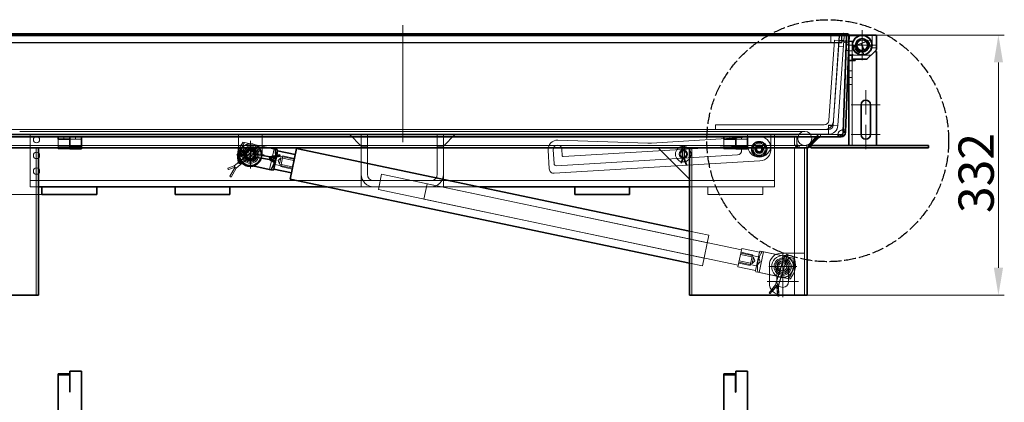
# Model space of a CAD drawing. Units: millimetres. Extents: x -3107 to 12290, y -4241 to 3291.
# Drawn here: x 1088 to 2345, y -2308 to -1820 of the extents above; entities that cross this region are included whole.
import ezdxf

# ---------------------------------------------------------------- set-up
doc = ezdxf.new("R2010")
doc.units = ezdxf.units.MM
doc.header["$LTSCALE"] = 5
doc.linetypes.add('AM_ISO02W050x2', pattern=[3.75, 3, -0.75])
for name, color, linetype, lineweight, true_color in [('Center Mark (ISO)', 1, 'Continuous', 9, 0xff0000), ('Centerline (ISO)', 1, 'Continuous', 9, 0xff0000), ('Dimension (ISO)', 5, 'Continuous', 9, 0x0000ff), ('Hidden (ISO)', 7, 'Continuous', 9, 0x0080c0)]:
    doc.layers.add(name, color=color, linetype=linetype, lineweight=lineweight, true_color=true_color)
doc.layers.add('Visible (ISO)', color=7, linetype='Continuous', lineweight=35)
doc.styles.add('Note Text (ISO)', font='tahoma.ttf')
doc.dimstyles.new('Default (ISO)', dxfattribs={"dimscale": 5, "dimtxt": 3.5, "dimasz": 3.5, "dimexe": 1.5, "dimexo": 0, "dimgap": 1, "dimtad": 1, "dimrnd": 1e-08, "dimtxsty": 'Note Text (ISO)', "dimcen": 0.09, "dimdle": 10, "dimclrd": 256, "dimclre": 256, "dimclrt": 256, "dimazin": 2, "dimtfac": 1.001486, "dimtmove": 0, "dimatfit": 3, "dimfxl": 1, "dimtolj": 1, "dimlwd": -1, "dimlwe": -1, "dimarcsym": 0})

# ---------------------------------------------------------------- blocks, each defined once
blk = doc.blocks.new('*D59')
at = {"layer": 'Defpoints', "color": 0, "transparency": 16777216}
for p in [(1010.6, -1839.1), (892.6, -2042.9), (1116.5, -2042.9)]:
    blk.add_point(p, dxfattribs=at)
at = {"layer": 'Dimension (ISO)', "transparency": 16777216}
for p, q in [((1010.6, -1839.1), (885.1, -1839.1)), ((892.6, -1874.1), (892.6, -2007.9)), ((1116.5, -2042.9), (885.1, -2042.9))]:
    blk.add_line(p, q, dxfattribs=at)
for points in [[(886.8, -1874.1), (898.4, -1874.1), (892.6, -1839.1)], [(886.8, -2007.9), (898.4, -2007.9), (892.6, -2042.9)]]:
    blk.add_solid(points, dxfattribs=at)
at = {"layer": 'Dimension (ISO)', "transparency": 16777216, "insert": (864.1, -1941.8), "char_height": 45, "attachment_point": 5, "rotation": 90, "style": 'Note Text (ISO)'}
blk.add_mtext('\\A1;204', dxfattribs=at)
blk = doc.blocks.new('*D60')
at = {"layer": 'Defpoints', "color": 0, "transparency": 16777216}
for p in [(2180.5, -1839.3), (2087, -2171.2), (2337.3, -2171.2)]:
    blk.add_point(p, dxfattribs=at)
at = {"layer": 'Dimension (ISO)', "transparency": 16777216}
for p, q in [((2180.5, -1839.3), (2344.8, -1839.3)), ((2337.3, -1874.3), (2337.3, -2136.2)), ((2087, -2171.2), (2344.8, -2171.2))]:
    blk.add_line(p, q, dxfattribs=at)
for points in [[(2331.5, -1874.3), (2343.2, -1874.3), (2337.3, -1839.3)], [(2331.5, -2136.2), (2343.2, -2136.2), (2337.3, -2171.2)]]:
    blk.add_solid(points, dxfattribs=at)
at = {"layer": 'Dimension (ISO)', "transparency": 16777216, "insert": (2308.9, -2015.3), "char_height": 45, "attachment_point": 5, "rotation": 90, "style": 'Note Text (ISO)'}
blk.add_mtext('\\A1;332', dxfattribs=at)

msp = doc.modelspace()

# ---------------------------------------------------------------- linework, layer by layer
at = {"linetype": 'AM_ISO02W050x2'}
msp.add_circle((2119.5, -1974.1), 154.3, dxfattribs=at)
at = {"layer": 'Center Mark (ISO)', "linetype": 'Continuous'}
for p, q in [((2163.5, -1833.3), (2163.5, -1871.3)), ((2182.5, -1852.3), (2144.5, -1852.3)), ((2168, -1909.8), (2168, -1940.8)), ((2186.5, -1928.3), (2149.5, -1928.3)), ((2168, -1953.8), (2168, -1984.8)), ((2186.5, -1966.3), (2149.5, -1966.3)), ((1382.5, -1974.1), (1382.5, -2009.7)), ((1400.3, -1991.9), (1364.8, -1991.9)), ((2062, -2117), (2062, -2152.5)), ((2079.8, -2134.7), (2044.3, -2134.7)), ((2062, -2141.2), (2062, -2173.7)), ((2082, -2153.7), (2042, -2153.7))]:
    msp.add_line(p, q, dxfattribs=at)
at = {"layer": 'Centerline (ISO)', "linetype": 'Continuous'}
msp.add_line((1577.1, -1975.9), (1577.1, -1826.7), dxfattribs=at)
at = {"layer": 'Hidden (ISO)'}
for p, q in [((2137.6, -1839), (1010.6, -1839)), ((1010.6, -1839.2), (2137.6, -1839.2)), ((1010.6, -1839.3), (2137.6, -1839.3)), ((2134.2, -1839.8), (1018.8, -1839.8)), ((2134.2, -1840.2), (1018.8, -1840.2)), ((2137.6, -1839.2), (1030.6, -1839.2)), ((1030.6, -1839.2), (2137.6, -1839.2)), ((1030.6, -1840.2), (2137.6, -1840.2)), ((2137.6, -1840.2), (1030.6, -1840.2)), ((2128.1, -1845.8), (2120.9, -1948.3)), ((2123.6, -1840.2), (2123.6, -1839.2)), ((2123.6, -1848.7), (2123.6, -1840.2)), ((2134.2, -1839.8), (2126.2, -1954.3)), ((2134.2, -1840.2), (2126.2, -1954.8)), ((2134.5, -1839.8), (2126.5, -1954.3)), ((2134.1, -1846.2), (2128.1, -1845.8)), ((2132.5, -1954.8), (2140.5, -1840.2)), ((2134, -1846.8), (2140, -1847.2)), ((2134.1, -1845.8), (2140.1, -1846.2)), ((2134.2, -1839.8), (2134.2, -1840.2)), ((2134.5, -1839.8), (2140.5, -1840.2)), ((2136.9, -1841.3), (2136.9, -1840.3)), ((2143.5, -1840.3), (2136.9, -1840.3)), ((2136.9, -1841.3), (2136.9, -1846.1)), ((2137.3, -1846.6), (2137.5, -1846.8)), ((2137.8, -1847.1), (2137.5, -1846.8)), ((2137.6, -1840.2), (2137.6, -1839.4)), ((2137.6, -1839.4), (2143.6, -1839.4)), ((2137.6, -1840.2), (2137.6, -1848.7)), ((2138.2, -1847.3), (2149.5, -1847.3)), ((2143, -1837.6), (2138.8, -1837.6)), ((2139.2, -1963.3), (2143.6, -1839.2)), ((2140.2, -1848.5), (2140.5, -1840)), ((2140.3, -1839), (2143.6, -1839)), ((2140.5, -1840), (2140.3, -1839.2)), ((2143.5, -1840.1), (2143.2, -1848.6)), ((2143.6, -1840.1), (2143.5, -1840.1)), ((2163.5, -1840.3), (2143.5, -1840.3)), ((2143.5, -1841.1), (2143.5, -1848.3)), ((2143.6, -1837.6), (2143.6, -1839)), ((2143.6, -1839), (2143.6, -1839.2)), ((2143.6, -1839.3), (2143.6, -1839.4)), ((2146.6, -1839.3), (2145.5, -1839.3)), ((2145.5, -1839.3), (2145.5, -1839.3)), ((2152.5, -1847.3), (2149.5, -1847.3)), ((2151.8, -1847), (2151.5, -1847.3)), ((2151.5, -1847.3), (2151.5, -1849.3)), ((2152.8, -1846.1), (2151.8, -1847)), ((2153.5, -1845.4), (2152.8, -1846.1)), ((2173.6, -1845.7), (2161.9, -1850)), ((2162.3, -1850.3), (2170.8, -1847.2)), ((2170.8, -1847.2), (2172.4, -1848.8)), ((2176, -1840.3), (2176, -1852.3)), ((2137.6, -1848.7), (1030.6, -1848.7)), ((1030.6, -1848.7), (2137.6, -1848.7)), ((1030.6, -1849.2), (2137.6, -1849.2)), ((2137.6, -1849.2), (1030.6, -1849.2)), ((2123.6, -1849.2), (2123.6, -1848.7)), ((2123.6, -1849.2), (2123.6, -1849.2)), ((2133.6, -1853.8), (2139.5, -1854.2)), ((2137.6, -1849.2), (2137.6, -1848.7)), ((2140.7, -1849), (2140.2, -1848.5)), ((2142.7, -1849.1), (2140.7, -1849)), ((2143.2, -1848.6), (2142.7, -1849.1)), ((2145.9, -1859.2), (2142.9, -1859.1)), ((2146.2, -1849.2), (2143.2, -1849.1)), ((2143.2, -1851.1), (2146.2, -1851.2)), ((2144.5, -1849.3), (2145.5, -1849.3)), ((2146.5, -1847.7), (2150.5, -1847.7)), ((2146.5, -1859.3), (2150.5, -1859.3)), ((2150.5, -1864.8), (2150.5, -1847.7)), ((2151.5, -1849.3), (2151.5, -1852.3)), ((2153.5, -1853), (2151.6, -1853.7)), ((2152.2, -1856.1), (2152.4, -1853.9)), ((2152.2, -1856.1), (2153.5, -1859.9)), ((2162.3, -1850.3), (2152.4, -1853.9)), ((2153.5, -1853), (2161.9, -1850)), ((2155.2, -1861.4), (2153.5, -1859.9)), ((2155.2, -1861.4), (2164.7, -1857.9)), ((2158, -1860.4), (2155.3, -1852.9)), ((2160.2, -1861.7), (2164.7, -1857.9)), ((2161.9, -1850), (2164.7, -1857.9)), ((2162.3, -1850.3), (2165, -1857.8)), ((2165.5, -1857.7), (2162.8, -1850.1)), ((2163.6, -1858.9), (2165.1, -1863.2)), ((2165.7, -1864.1), (2163.7, -1858.8)), ((2175.4, -1854), (2164.7, -1857.9)), ((2172.4, -1848.8), (2173.8, -1852.5)), ((2173.8, -1852.5), (2173.5, -1854.7)), ((2175.5, -1855.8), (2181.5, -1855.8)), ((2149.5, -1864.8), (2150.5, -1864.8)), ((2150.5, -1864.8), (2150.5, -1865.8)), ((2150.5, -1871.8), (2150.5, -1980.3)), ((2163.5, -1864.8), (2151.5, -1864.8)), ((2158.5, -1863.2), (2160.2, -1861.7)), ((2175, -1864.8), (2163.5, -1864.8)), ((2165.5, -1864.1), (2165.1, -1863.2)), ((2146.5, -1885), (2150.5, -1885)), ((2146.5, -1893.6), (2150.5, -1893.6)), ((2146.5, -1902.3), (2150.5, -1902.3)), ((1040.8, -1959.9), (2120.5, -1959.9)), ((1976.1, -1953.9), (2114.9, -1953.9)), ((1976.1, -1953.9), (1976.1, -1959.9)), ((2120.5, -1954.3), (2126.2, -1954.3)), ((2120.5, -1954.8), (2120.5, -1954.3)), ((2126.2, -1954.8), (2120.5, -1954.8)), ((2120.5, -1954.8), (2120.5, -1965.9)), ((2126.2, -1954.3), (2126.2, -1954.8)), ((2126.5, -1954.3), (2132.5, -1954.8)), ((2139.3, -1960.4), (2139.3, -1960.5)), ((2139.4, -1960.3), (2142.4, -1960.4)), ((1017.9, -1966.2), (2136.2, -1966.2)), ((2120.5, -1965.9), (1040.8, -1965.9)), ((1074.1, -1968.2), (2080, -1968.2)), ((1088.1, -1962.2), (2066.1, -1962.2)), ((1101.5, -1965.9), (1101.5, -2016.9)), ((1167, -1969.5), (1137, -1969.5)), ((1137, -1972), (1167, -1972)), ((1137, -1972.2), (1137, -1972.6)), ((1137, -1972.6), (1137, -1984.3)), ((1144.5, -1969.2), (1144.5, -1972.2)), ((1151.9, -1972.2), (1151.9, -1969.2)), ((1151.9, -1972.2), (1151.9, -1972.6)), ((1151.9, -1972.6), (1151.9, -1984.3)), ((1152, -1972.2), (1152, -1969.2)), ((1167, -1972.2), (1152.1, -1972.2)), ((1159.5, -1969.2), (1159.5, -1972.2)), ((1367.5, -1983.2), (1367.5, -1965.9)), ((1397.5, -1965.9), (1397.5, -1991.9)), ((1509, -1965.9), (1524, -1980.9)), ((1524, -1965.9), (1524, -1980.9)), ((1532, -1980.9), (1532, -1965.9)), ((1621, -1965.9), (1621, -1980.9)), ((1629, -1980.9), (1629, -1965.9)), ((1629, -1980.9), (1644, -1965.9)), ((1894.6, -1977.1), (2031.1, -1968.9)), ((2017, -1969.5), (1987, -1969.5)), ((1987, -1972), (2017, -1972)), ((1987, -1972.2), (1987, -1972.6)), ((1987, -1972.6), (1987, -1984.3)), ((1994.5, -1969.2), (1994.5, -1972.2)), ((2001.9, -1972.2), (2001.9, -1969.2)), ((2001.9, -1972.2), (2001.9, -1972.6)), ((2001.9, -1972.6), (2001.9, -1984.3)), ((2002, -1972.2), (2002, -1969.2)), ((2017, -1972.2), (2002.1, -1972.2)), ((2009.5, -1969.2), (2009.5, -1972.2)), ((2017, -1979.9), (2017, -1965.9)), ((2047, -1965.9), (2047, -1979.9)), ((2051.5, -2016.9), (2051.5, -1965.9)), ((2090.1, -1962.2), (2066.1, -1962.2)), ((2077, -1968.2), (2077, -1977.2)), ((2080, -1968.2), (2080, -1977.2)), ((2080, -1968.2), (2080, -1977.2)), ((2080, -1968.2), (2080, -1968.2)), ((2094.7, -1979.4), (2106, -1968)), ((2094.7, -1979.4), (2106, -1968)), ((2106, -1970.1), (2106, -1968)), ((2110.3, -1969.2), (2110.3, -1966.2)), ((2132.4, -1967.5), (2132.4, -1965.3)), ((2133.2, -1963.3), (2133.2, -1963.4)), ((2133.2, -1963.4), (2133.2, -1963.4)), ((2133.3, -1966.2), (2133.3, -1967.3)), ((2133.3, -1967.3), (2133.3, -1969.2)), ((2134.7, -1969.2), (2134.7, -1966.2)), ((2134.7, -1966.2), (2134.7, -1969.2)), ((2136.2, -1969.2), (2136.2, -1966.2)), ((2136.2, -1966.2), (2136.3, -1966.2)), ((2136.3, -1969.2), (2136.3, -1966.2)), ((2139.2, -1963.4), (2139.2, -1963.3)), ((2142.3, -1961.9), (2139.3, -1961.8)), ((1061.6, -1980.2), (2092.6, -1980.2)), ((1088.1, -1980.2), (2066.1, -1980.2)), ((1109.1, -2171.2), (1109.1, -1983.2)), ((1151.9, -1981.7), (1137, -1981.7)), ((1151.9, -1984.3), (1137, -1984.3)), ((1152.1, -1983.2), (1167, -1983.2)), ((1367.5, -1991.9), (1367.5, -1985.6)), ((1373.1, -1976.1), (1374.9, -1976.5)), ((1406.9, -1983.2), (1374.9, -1976.5)), ((1385.3, -1978.7), (1406.9, -1983.2)), ((1387.8, -1983.4), (1386.8, -1986)), ((1387.9, -1987.5), (1389.6, -1984)), ((1407.1, -2010.9), (1412.7, -1984.5)), ((1407.1, -2010.9), (1412.7, -1984.5)), ((1524, -1980.9), (1532, -1980.9)), ((1524, -2016.9), (1524, -1980.9)), ((1532, -1980.9), (1532, -2016.9)), ((1621, -2016.9), (1621, -1980.9)), ((1621, -1980.9), (1629, -1980.9)), ((1629, -1980.9), (1629, -2016.9)), ((1775, -1973.4), (1890, -1977.2)), ((1780.1, -1985), (1780.6, -1993.5)), ((1781.6, -1994.4), (2003.7, -1981.1)), ((1943, -2023.2), (1903, -1983.2)), ((1933.4, -1984.6), (1934.2, -1986.2)), ((1935.4, -1986.2), (1934.4, -1984)), ((1936.4, -1984), (1935.4, -1986.2)), ((1936.5, -1986.2), (1937.4, -1984.6)), ((1946, -1983.2), (1946, -2171.2)), ((2001.9, -1981.7), (1987, -1981.7)), ((2001.9, -1984.3), (1987, -1984.3)), ((2002.1, -1983.2), (2017, -1983.2)), ((2046.9, -1983), (2047, -1984)), ((2066.1, -1980.2), (2090.1, -1980.2)), ((2077, -1983.2), (2077, -2171.2)), ((2080, -1977.2), (2080, -1982.4)), ((2083, -1983.2), (2083, -1980.2)), ((2083, -1983.2), (2083, -1980.2)), ((2090, -2171.2), (2090, -1983.2)), ((2092.6, -1983.2), (2092.6, -1980.2)), ((2092.6, -1980.2), (2092.6, -1980.2)), ((2094.7, -1981.5), (2094.7, -1979.4)), ((1386.8, -1986), (1362, -2006.3)), ((1364.4, -2009.2), (1389.1, -1988.9)), ((1375.6, -1992.6), (1388.8, -1994.9)), ((1388.8, -1995.1), (1375.6, -1992.7)), ((1386.4, -1986.1), (1376.1, -1994.6)), ((1389.5, -1991.3), (1376.2, -1988.9)), ((1389.5, -1991.1), (1376.3, -1988.8)), ((1389, -1989.2), (1378.6, -1997.7)), ((1386.8, -1986), (1387.8, -1986.8)), ((1391.7, -1986.5), (1387.9, -1987.5)), ((1389.1, -1988.9), (1388.5, -1987.7)), ((1389.1, -1988.9), (1391.9, -1988.4)), ((1411.3, -1998), (1416, -1992.9)), ((1411.3, -1998), (1413.6, -2004.5)), ((1415.7, -1994.7), (1416.1, -1992.8)), ((1416.1, -1992.8), (1415.7, -1994.7)), ((1416, -1992.9), (1438.5, -1997.6)), ((1418.2, -1999.4), (1421.5, -1995.8)), ((1419.8, -2004), (1421.5, -1995.8)), ((1421.2, -2007.2), (1424.1, -1993.5)), ((1421.5, -1995.8), (1438.2, -1999.3)), ((1438.8, -1996.6), (1424.1, -1993.5)), ((1764, -2010), (1762.6, -1986.1)), ((1770.1, -2003.1), (1769.1, -1985.7)), ((2004.4, -1992.1), (1773.3, -2006)), ((1934.2, -1996.2), (1931.9, -2002.2)), ((1935.4, -1996.2), (1932.9, -2002.6)), ((1933.8, -1996.1), (1933.8, -1986.4)), ((1934.2, -1986.2), (1935, -1986)), ((1934.2, -1986.2), (1934.2, -1996.2)), ((1934.2, -1996.2), (1935, -1996.4)), ((1938.8, -2005.1), (1935.4, -1996.2)), ((1936.5, -1986.2), (1935.7, -1986)), ((1936.5, -1996.2), (1935.7, -1996.4)), ((1936.3, -1996.1), (1936.3, -1986.4)), ((1936.5, -1996.2), (1936.5, -1986.2)), ((1939.8, -2004.7), (1936.5, -1996.2)), ((1362, -2006.3), (1353.9, -2009)), ((1354.3, -2010.3), (1353.9, -2009)), ((1354.4, -2010.7), (1354.3, -2010.3)), ((1363.2, -2007.8), (1354.4, -2010.7)), ((1356.5, -2019.5), (1363.2, -2007.8)), ((1358, -2020.4), (1364.4, -2009.2)), ((1362, -2006.3), (1362.7, -2007.5)), ((1364.4, -2009.2), (1363.4, -2008.3)), ((1376.1, -2004.4), (1383.4, -2005.9)), ((1383.4, -2005.9), (1379.7, -2005.1)), ((1413.6, -2004.5), (1436.1, -2009.2)), ((1414, -2002.5), (1414.4, -2000.7)), ((1414.4, -2000.7), (1414, -2002.5)), ((1418.2, -1999.4), (1419.8, -2004)), ((1419.8, -2004), (1436.5, -2007.5)), ((1435.9, -2010.3), (1421.2, -2007.2)), ((2032.9, -1999.9), (1770.4, -2015.7)), ((1932.7, -2002.5), (1931.9, -2002.2)), ((1932.9, -2002.6), (1932.7, -2002.5)), ((1939, -2005), (1938.8, -2005.1)), ((1939.8, -2004.7), (1939, -2005)), ((1101.5, -2016.9), (1101.5, -2032.9)), ((1356.9, -2019.7), (1356.5, -2019.5)), ((1358, -2020.4), (1356.9, -2019.7)), ((1524, -2016.9), (1524, -2032.9)), ((1545.9, -2036.5), (1550, -2016.9)), ((1550, -2016.9), (1965.9, -2104.3)), ((1629, -2016.9), (1629, -2032.9)), ((2051.5, -2016.9), (2051.5, -2032.9)), ((1101.5, -2024.9), (2051.5, -2024.9)), ((1112.1, -2032.9), (1101.5, -2032.9)), ((1674.8, -2032.9), (1480.4, -2032.9)), ((1608.1, -2029.1), (1604, -2048.7)), ((1608.1, -2029.1), (2009.3, -2113.4)), ((2051.5, -2032.9), (1943, -2032.9)), ((1966.5, -2042.9), (1966.5, -2032.9)), ((2036.5, -2042.9), (2036.5, -2032.9)), ((1545.9, -2036.5), (1961.8, -2123.9)), ((1966.5, -2042.9), (2036.5, -2042.9)), ((1604, -2048.7), (2005.2, -2133)), ((1943, -2089.3), (1967.9, -2094.5)), ((1967.9, -2094.5), (1959.7, -2133.7)), ((2009.7, -2111.5), (2004.8, -2135)), ((2009.7, -2111.5), (2004.8, -2135)), ((2024.7, -2122.6), (2008.1, -2119.1)), ((2031, -2122.2), (2008.5, -2117.4)), ((2008.7, -2116.4), (2023.4, -2119.5)), ((2009.7, -2111.5), (2032.2, -2116.2)), ((2009.7, -2111.5), (2032.2, -2116.2)), ((2023.4, -2119.5), (2020.5, -2133.2)), ((2024.7, -2122.6), (2023, -2130.8)), ((2026.3, -2127.2), (2024.7, -2122.6)), ((2032.2, -2116.2), (2027.3, -2139.7)), ((2027.3, -2139.7), (2032.2, -2116.2)), ((2033.2, -2128.7), (2031, -2122.2)), ((2031.9, -2142.2), (2037.4, -2115.8)), ((2037.4, -2115.8), (2031.9, -2142.2)), ((2032.2, -2116.2), (2033.2, -2114.9)), ((2032.2, -2116.2), (2033.2, -2114.9)), ((2033.2, -2114.9), (2035.8, -2115.4)), ((2033.2, -2114.9), (2035.8, -2115.4)), ((2035.8, -2115.4), (2064.8, -2121.5)), ((2075.2, -2123.7), (2035.8, -2115.4)), ((2060, -2117.7), (2090, -2117.7)), ((2075.2, -2123.7), (2077, -2124.1)), ((1943, -2130.2), (1959.7, -2133.7)), ((2004.8, -2135), (2027.3, -2139.7)), ((2004.8, -2135), (2027.3, -2139.7)), ((2005.8, -2130.1), (2020.5, -2133.2)), ((2028.5, -2133.7), (2006, -2129)), ((2023, -2130.8), (2006.4, -2127.3)), ((2026.3, -2127.2), (2023, -2130.8)), ((2033.2, -2128.7), (2028.5, -2133.7)), ((2045, -2155.7), (2045, -2132.7)), ((2062.4, -2127.5), (2052.7, -2158)), ((2062.3, -2127.5), (2052.9, -2158.1)), ((2054.5, -2153.7), (2054.5, -2134.7)), ((2056.2, -2159.1), (2065.9, -2128.6)), ((2056.4, -2159.2), (2065.9, -2128.6)), ((2062.2, -2127.7), (2058.1, -2140.5)), ((2062.1, -2127.7), (2058.2, -2140.6)), ((2061.8, -2124.7), (2062.3, -2127.5)), ((2061.8, -2124.7), (2062.4, -2127.5)), ((2066, -2129), (2061.9, -2141.7)), ((2065.9, -2128.9), (2062, -2141.7)), ((2062.3, -2127.5), (2063.7, -2127.6)), ((2062.4, -2127.5), (2063.7, -2127.6)), ((2064.1, -2128.1), (2063.6, -2124.2)), ((2064.2, -2128.1), (2063.6, -2124.2)), ((2066.7, -2125.2), (2064.1, -2128.1)), ((2066.8, -2125.2), (2064.2, -2128.1)), ((2065.9, -2128.6), (2064.7, -2127.9)), ((2065.9, -2128.6), (2064.8, -2127.9)), ((2065.9, -2128.6), (2067.9, -2126.6)), ((2065.9, -2128.6), (2068, -2126.7)), ((2069.5, -2134.7), (2069.5, -2153.7)), ((2077.1, -2140.9), (2078.3, -2135.2)), ((2027.3, -2139.7), (2027.7, -2141.3)), ((2027.3, -2139.7), (2027.7, -2141.3)), ((2030.2, -2141.8), (2027.7, -2141.3)), ((2030.2, -2141.8), (2027.7, -2141.3)), ((2059.3, -2147.9), (2030.2, -2141.8)), ((2030.2, -2141.8), (2069.7, -2150.1)), ((2052.7, -2158), (2044.7, -2168)), ((2054.5, -2158.6), (2046, -2169.1)), ((2052.9, -2158.1), (2047.6, -2164.8)), ((2054.7, -2158.6), (2049, -2165.9)), ((2052.7, -2158), (2053.9, -2158.6)), ((2052.9, -2158.1), (2054.1, -2158.7)), ((2055, -2167.8), (2054.5, -2158.6)), ((2055.5, -2171.2), (2054.7, -2158.6)), ((2056.2, -2159.1), (2054.9, -2159)), ((2056.4, -2159.2), (2055.1, -2159)), ((2056.7, -2167.7), (2056.2, -2159.1)), ((2057.2, -2171.2), (2056.4, -2159.2)), ((2071.5, -2150.5), (2069.7, -2150.1)), ((2045.7, -2168.9), (2044.7, -2168)), ((2046, -2169.1), (2045.7, -2168.9)), ((2048.6, -2165.6), (2047.6, -2164.8)), ((2049, -2165.9), (2048.6, -2165.6)), ((2055.4, -2167.8), (2055, -2167.8)), ((2056.7, -2167.7), (2055.4, -2167.8)), ((2090, -2170.7), (2060, -2170.7)), ((1151.9, -2273), (1137, -2273)), ((2001.9, -2273), (1987, -2273))]:
    msp.add_line(p, q, dxfattribs=at)
for centre, radius in [((2163.5, -1852.3), 9), ((2163.5, -1852.3), 8.5), ((2163.5, -1852.3), 8.12), ((2163.5, -1852.3), 7.5), ((2163.5, -1852.3), 6.5), ((1109.5, -1972.9), 4), ((2090.1, -1971.2), 9), ((1382.5, -1991.9), 11), ((1382.5, -1991.9), 9.4), ((1935, -1991.2), 10), ((2032, -1984.9), 10), ((2032, -1984.9), 9.61), ((2032, -1984.9), 7.8), ((2032, -1984.9), 5.5), ((2032, -1984.9), 5), ((2032, -1984.9), 5), ((2032, -1984.9), 4.19), ((2032, -1984.9), 4.08), ((1109.5, -1992.9), 4), ((1935, -1991.2), 5.25), ((1935, -1991.2), 5.1), ((1935, -1991.2), 5), ((1935, -1991.2), 4), ((1109.5, -2012.9), 4), ((2062, -2134.7), 14), ((2062, -2134.7), 11), ((2062, -2134.7), 9.4), ((2062, -2134.7), 7.5), ((2062, -2134.7), 7.05), ((2062, -2134.7), 7), ((2062, -2134.7), 5.27)]:
    msp.add_circle(centre, radius, dxfattribs=at)
for centre, radius, start, end in [((2136.9, -1847), 0.5, 45, 90), ((2138.2, -1846.8), 0.5, 225, 270), ((2144.5, -1841.3), 1, 90, 180), ((2144.5, -1846.3), 1, 180, 270), ((2144.5, -1840.3), 1, 158.8227, 163.7788), ((2149.5, -1849.3), 2, 0, 90), ((2163.5, -1852.3), 12, 180, 90), ((2177, -1840.3), 1, 90, 180), ((2144.5, -1848.3), 1, 180, 270), ((2145.5, -1850.3), 1, 47.4745, 90), ((2151.5, -1865.8), 1, 90, 180), ((2114.9, -1947.9), 6, 270, 356), ((2114.9, -1947.9), 12, 270, 356), ((2120.5, -1953.9), 6, 270, 356), ((2120.5, -1953.9), 12, 270, 356), ((2032, -1983.9), 15, 3.4372, 93.4372), ((2110.3, -1972.2), 6, 90, 135), ((2110.3, -1972.2), 6, 90, 135), ((2136.2, -1963.2), 3, 270, 358), ((2136.3, -1963.2), 3, 270, 358), ((1382.5, -1991.9), 13.5, 78.1301, 153.0551), ((1382.5, -1991.9), 14, 38.2876, 141.7124), ((1391.3, -1984.7), 3.7, 280.4149, 158.3058), ((1391.3, -1984.7), 1.85, 283.878, 154.8426), ((1774.6, -1985.3), 12, 88.0861, 183.4372), ((1774.6, -1985.3), 5.5, 3.4372, 183.4372), ((1891.6, -1927.2), 50, 268.0861, 273.4372), ((1935.4, -1983.5), 2.3, 331.4676, 208.5324), ((1935.4, -1983.5), 1.15, 334.7907, 205.2093), ((2004.1, -1986.6), 5.5, 273.4372, 93.4372), ((2032, -1979.9), 15, 180, 0), ((2032, -1984.9), 15, 273.4372, 3.4372), ((2083, -1977.2), 6, 180, 240), ((2083, -1977.2), 3, 180, 270), ((2083, -1977.2), 3, 180, 270), ((2083, -1977.2), 6, 240, 270), ((2092.6, -1977.2), 3, 270, 315), ((2092.6, -1977.2), 3, 270, 315), ((1382.5, -1991.9), 15, 180, 232.2882), ((1382.5, -1991.9), 14, 158.3611, 181.4485), ((1382.5, -1991.9), 13.5, 183.205, 258.1301), ((1382.5, -1991.9), 7.5, 171.712, 185.2081), ((1382.5, -1991.9), 7.5, 154.6016, 168.0976), ((1382.5, -1991.9), 7.05, 170.0983, 185.118), ((1382.5, -1991.9), 7.05, 154.6916, 169.7113), ((1382.5, -1991.9), 15, 283.972, 0), ((1382.5, -1991.9), 7.05, 334.6916, 5.118), ((1382.5, -1991.9), 7.5, 335.6245, 4.1852), ((1382.5, -1991.9), 14, 342.3114, 357.4983), ((1781.6, -1993.4), 1, 183.4372, 273.4372), ((1770, -2009.7), 6, 183.4372, 273.4372), ((1773.1, -2003), 3, 183.4372, 273.4372), ((1540, -2016.9), 16, 180, 270), ((1540, -2016.9), 8, 180, 270), ((1613, -2016.9), 8, 270, 0), ((1613, -2016.9), 16, 270, 0), ((2060, -2132.7), 15, 90, 180), ((2065.4, -2123.9), 3.7, 313.8739, 191.7648), ((2065.5, -2124), 3.7, 313.4294, 191.3204), ((2065.4, -2123.9), 1.85, 317.337, 188.3016), ((2065.5, -2124), 1.85, 316.8926, 187.8572), ((2062, -2134.7), 13.5, 3.205, 78.1301), ((2062, -2134.7), 13.5, 258.1301, 333.0551), ((2060, -2155.7), 15, 180, 270), ((2062, -2153.7), 7.5, 180, 0)]:
    msp.add_arc(centre, radius, start, end, dxfattribs=at)
for centre, major_axis, ratio, start_param, end_param in [((2138.4, -1966.3), (6, 0), 0.999391, 1.407251, 2.617994), ((2138.4, -1966.4), (-6, 0), 0.999391, 4.548844, 5.759587), ((2083, -1977.2), (0, 6), 0.5, 1.570796, 3.141593)]:
    msp.add_ellipse(centre, major_axis=major_axis, ratio=ratio, start_param=start_param, end_param=end_param, dxfattribs=at)
for points, knots in [([(2136.9, -1846.1), (2136.9, -1846.1), (2136.9, -1846.1), (2136.9, -1846.2), (2136.9, -1846.2), (2136.9, -1846.3), (2136.9, -1846.3), (2136.9, -1846.4), (2136.9, -1846.4), (2136.9, -1846.4), (2136.9, -1846.4), (2136.9, -1846.5), (2136.9, -1846.5), (2136.9, -1846.5), (2136.9, -1846.5), (2136.9, -1846.5)], [-0.4361091, -0.4361091, -0.4361091, -0.4361091, -0.3657465, -0.3657465, -0.3132127, -0.3132127, -0.2543785, -0.2543785, -0.1934237, -0.1934237, -0.0729323, -0.0729323, -0.0071032, -0.0071032, 0, 0, 0, 0]), ([(2137.4, -1846.8), (2137.4, -1846.8), (2137.4, -1846.7), (2137.4, -1846.7), (2137.4, -1846.7), (2137.4, -1846.7), (2137.4, -1846.7), (2137.4, -1846.7), (2137.4, -1846.7), (2137.4, -1846.7), (2137.3, -1846.7), (2137.3, -1846.6), (2137.3, -1846.6), (2137.3, -1846.6), (2137.2, -1846.6), (2137.2, -1846.6), (2137.2, -1846.5), (2137.2, -1846.5), (2137.2, -1846.5), (2137.1, -1846.5), (2137.1, -1846.5), (2137.1, -1846.5), (2137.1, -1846.5), (2137.1, -1846.5), (2137.1, -1846.5), (2137.1, -1846.5), (2137.1, -1846.5), (2137.1, -1846.5), (2137.1, -1846.5), (2137.1, -1846.5), (2137.1, -1846.5), (2137.1, -1846.5), (2137.2, -1846.5), (2137.2, -1846.5), (2137.2, -1846.5), (2137.2, -1846.5), (2137.2, -1846.5), (2137.2, -1846.6), (2137.2, -1846.6), (2137.3, -1846.6), (2137.3, -1846.6), (2137.3, -1846.6)], [0, 0, 0, 0, 0.00115769, 0.00115769, 0.00230307, 0.00230307, 0.00452634, 0.00452634, 0.00820717, 0.00820717, 0.01499577, 0.01499577, 0.0232602, 0.0232602, 0.0308989, 0.0308989, 0.03929383, 0.03929383, 0.05057417, 0.05057417, 0.05771775, 0.05771775, 0.05893315, 0.05893315, 0.060415, 0.060415, 0.06245809, 0.06245809, 0.06338539, 0.06338539, 0.06445747, 0.06445747, 0.06542052, 0.06542052, 0.06706557, 0.06706557, 0.07200575, 0.07200575, 0.07795939, 0.07795939, 0.08401065, 0.08401065, 0.08401065, 0.08401065]), ([(2137.4, -1846.7), (2137.4, -1846.7), (2137.4, -1846.7), (2137.3, -1846.7), (2137.3, -1846.7), (2137.3, -1846.7), (2137.3, -1846.6), (2137.3, -1846.6), (2137.3, -1846.6), (2137.3, -1846.6), (2137.3, -1846.6), (2137.3, -1846.6), (2137.3, -1846.6), (2137.2, -1846.6), (2137.2, -1846.6), (2137.2, -1846.6), (2137.2, -1846.6), (2137.2, -1846.6), (2137.2, -1846.6), (2137.2, -1846.6), (2137.2, -1846.6), (2137.2, -1846.6), (2137.2, -1846.6), (2137.2, -1846.6), (2137.2, -1846.6), (2137.2, -1846.6), (2137.2, -1846.6), (2137.2, -1846.6), (2137.2, -1846.6), (2137.2, -1846.6), (2137.2, -1846.6), (2137.2, -1846.6), (2137.2, -1846.6), (2137.2, -1846.6), (2137.2, -1846.6), (2137.2, -1846.6), (2137.2, -1846.6), (2137.2, -1846.6), (2137.2, -1846.6), (2137.2, -1846.6), (2137.2, -1846.6), (2137.2, -1846.6), (2137.2, -1846.6), (2137.2, -1846.6), (2137.2, -1846.6), (2137.2, -1846.6), (2137.3, -1846.6), (2137.3, -1846.6), (2137.3, -1846.6), (2137.3, -1846.6), (2137.3, -1846.6), (2137.3, -1846.6)], [0, 0, 0, 0, 0.00227126, 0.00227126, 0.0056951, 0.0056951, 0.00957735, 0.00957735, 0.01337206, 0.01337206, 0.01609841, 0.01609841, 0.01826334, 0.01826334, 0.0204803, 0.0204803, 0.02191725, 0.02191725, 0.02458964, 0.02458964, 0.02815875, 0.02815875, 0.03081509, 0.03081509, 0.03399994, 0.03399994, 0.04177941, 0.04177941, 0.04451294, 0.04451294, 0.05163845, 0.05163845, 0.05490391, 0.05490391, 0.05599338, 0.05599338, 0.05664701, 0.05664701, 0.05737348, 0.05737348, 0.05927963, 0.05927963, 0.06127415, 0.06127415, 0.06397173, 0.06397173, 0.06752415, 0.06752415, 0.07003886, 0.07003886, 0.07257639, 0.07257639, 0.07257639, 0.07257639]), ([(2153.5, -1853), (2153.6, -1853.9), (2153.8, -1854.8), (2154.4, -1856.5), (2154.9, -1857.4), (2155.4, -1858.2), (2156, -1858.9), (2156.7, -1859.6), (2158.3, -1860.9), (2159.2, -1861.4), (2160.2, -1861.7)], [-0.277603, -0.277603, -0.277603, -0.277603, -0.009046, -0.009046, 0.279202, 0.279202, 0.279202, 0.567451, 0.567451, 0.88665, 0.88665, 0.88665, 0.88665]), ([(2175.5, -1855.8), (2175.5, -1855.8), (2175.5, -1855.8), (2175.5, -1855.9), (2175.4, -1855.9), (2175.3, -1856), (2175.3, -1856), (2175, -1856.2), (2174.9, -1856.3), (2174.5, -1856.5), (2174.3, -1856.7), (2174.1, -1856.8), (2174.1, -1856.8), (2174.1, -1856.8)], [-0.2200696, -0.2200696, -0.2200696, -0.2200696, -0.1962603, -0.1962603, -0.1697015, -0.1697015, -0.1334653, -0.1334653, -0.0771541, -0.0771541, 0, 0, 0.0004924, 0.0004924, 0.0004924, 0.0004924]), ([(2151, -1864.4), (2150.9, -1864.4), (2150.9, -1864.5), (2150.8, -1864.6), (2150.7, -1864.7), (2150.6, -1864.9), (2150.6, -1865), (2150.5, -1865.1), (2150.5, -1865.1), (2150.5, -1865.2)], [0.41068325, 0.41068325, 0.41068325, 0.41068325, 0.42936073, 0.42936073, 0.45962494, 0.45962494, 0.48860826, 0.48860826, 0.4945533, 0.4945533, 0.4945533, 0.4945533]), ([(2133.2, -1963.4), (2132.7, -1964.6), (2132.4, -1965.9), (2132.4, -1967), (2132.3, -1968), (2132.5, -1968.8), (2132.8, -1969.1), (2132.9, -1969.2), (2133.1, -1969.2), (2133.3, -1969.2)], [1.047198, 1.047198, 1.047198, 1.047198, 1.501452, 1.501452, 1.501452, 1.95848, 1.95848, 1.95848, 2.132804, 2.132804, 2.132804, 2.132804]), ([(2133.3, -1966.2), (2132.7, -1966.2), (2132.4, -1965.9), (2132.4, -1965.3), (2132.4, -1964.8), (2132.7, -1964), (2133.2, -1963.3)], [-2.132804, -2.132804, -2.132804, -2.132804, -1.569255, -1.569255, -1.569255, -1.047198, -1.047198, -1.047198, -1.047198]), ([(1369, -1992.7), (1369, -1992.4), (1369, -1992), (1369, -1990.8), (1369.1, -1989.9), (1369.5, -1988.3), (1369.7, -1987.5), (1370.2, -1986.4), (1370.3, -1986.1), (1370.5, -1985.8)], [1.3606217, 1.3606217, 1.3606217, 1.3606217, 1.4534374, 1.4534374, 1.7013107, 1.7013107, 1.9491839, 1.9491839, 2.0419997, 2.0419997, 2.0419997, 2.0419997]), ([(2075.5, -2134), (2075.5, -2134.3), (2075.5, -2134.6), (2075.5, -2135.8), (2075.4, -2136.7), (2075.1, -2138.3), (2074.8, -2139.2), (2074.4, -2140.3), (2074.2, -2140.6), (2074.1, -2140.9)], [1.3606217, 1.3606217, 1.3606217, 1.3606217, 1.4534374, 1.4534374, 1.7013107, 1.7013107, 1.9491839, 1.9491839, 2.0419997, 2.0419997, 2.0419997, 2.0419997])]:
    msp.add_open_spline(points, degree=3, knots=knots, dxfattribs=at)
msp.add_open_spline([(2151.5, -1863.8), (2151.4, -1864), (2151.2, -1864.2), (2151, -1864.4)], degree=3, dxfattribs=at)
for points, weights in [([(1368.7, -1983.2), (1370.1, -1980.6), (1373.1, -1976.1)], [1.09564733571, 1.17227219741, 1.12182165616]), ([(1371.4, -1983.4), (1369, -1989.1), (1368.9, -1995.2)], [1.30878716805, 1.43195357269, 1.30878716806]), ([(1374.9, -1976.5), (1372.7, -1980.2), (1371.5, -1983.2)], [1.13525198576, 1.24601042652, 1.30459331231]), ([(2022.2, -1984.9), (2024.7, -1980.7), (2027.1, -1976.4)], [1, 1.15470053838, 1]), ([(2027.1, -1993.4), (2024.7, -1989.2), (2022.2, -1984.9)], [1, 1.15470053838, 1]), ([(2027.1, -1976.4), (2032, -1976.4), (2036.9, -1976.4)], [1, 1.15470053838, 1]), ([(2029, -1983.2), (2030.5, -1982.3), (2032, -1981.4)], [1, 1.15470053838, 1]), ([(2029, -1986.6), (2029, -1984.9), (2029, -1983.2)], [1, 1.15470053838, 1]), ([(2032, -1981.4), (2033.5, -1982.3), (2035, -1983.2)], [1, 1.15470053838, 1]), ([(2035, -1983.2), (2035, -1984.9), (2035, -1986.6)], [1, 1.15470053838, 1]), ([(2036.9, -1976.4), (2039.4, -1980.7), (2041.8, -1984.9)], [1, 1.15470053838, 1]), ([(2041.8, -1984.9), (2039.4, -1989.2), (2036.9, -1993.4)], [1, 1.15470053838, 1]), ([(1370.5, -1985.8), (1369.4, -1989.1), (1369, -1992.7)], [1.34794860405, 1.39279213669, 1.34794860405]), ([(1414.7, -1994.8), (1414.7, -1994), (1414.8, -1993.1)], [1.34504690386, 1.33387149106, 1.3177642949]), ([(1414.7, -1994.8), (1414.7, -1994), (1414.8, -1993.1)], [1.34504690386, 1.33387149106, 1.3177642949]), ([(2036.9, -1993.4), (2032, -1993.4), (2027.1, -1993.4)], [1, 1.15470053838, 1]), ([(2032, -1988.4), (2030.5, -1987.5), (2029, -1986.6)], [1, 1.15470053838, 1]), ([(2035, -1986.6), (2033.5, -1987.5), (2032, -1988.4)], [1, 1.15470053838, 1]), ([(1413.2, -2002), (1413.5, -2001.1), (1413.7, -2000.3)], [1.34776164294, 1.35899543969, 1.3646474013]), ([(1413.2, -2002), (1413.5, -2001.1), (1413.7, -2000.3)], [1.34776164294, 1.35899543969, 1.3646474013]), ([(2035.8, -2115.4), (2028.6, -2127.7), (2030.2, -2141.8)], [1.13525198576, 1.60548875498, 1.13525198576]), ([(2035.8, -2115.4), (2028.6, -2127.7), (2030.2, -2141.8)], [1.13525198576, 1.60548875498, 1.13525198576]), ([(2069.7, -2150.1), (2076.8, -2137.8), (2075.2, -2123.7)], [1.13525198576, 1.60548875498, 1.13525198576]), ([(2074.1, -2140.9), (2075.2, -2137.5), (2075.5, -2134)], [1.34794860405, 1.39279213669, 1.34794860405]), ([(2077, -2124.1), (2078.4, -2131.6), (2078.3, -2135.2)], [1.12182165616, 1.1951541432, 1]), ([(2077.1, -2140.9), (2075.8, -2144.2), (2071.5, -2150.5)], [1, 1.1951541432, 1.12182165616])]:
    msp.add_rational_spline(points, weights, degree=2, dxfattribs=at)
at = {"layer": 'Visible (ISO)'}
for p, q in [((1010.6, -1837.6), (2137.6, -1837.6)), ((2137.6, -1839.4), (1010.6, -1839.4)), ((2137.6, -1837.6), (2137.6, -1837.6)), ((2137.6, -1837.6), (2137.6, -1837.8)), ((2138.8, -1837.6), (2137.6, -1837.6)), ((2137.6, -1837.8), (2137.6, -1839.4)), ((2137.6, -1838.9), (2145.6, -1839.2)), ((2137.6, -1839), (2140.3, -1839)), ((2137.6, -1839.2), (2143.6, -1839.2)), ((2137.6, -1839.3), (2143.6, -1839.3)), ((2139.2, -1963.4), (2143.6, -1839.3)), ((2139.2, -1963.3), (2143.5, -1841.1)), ((2144.7, -1837.7), (2139.6, -1837.5)), ((2140.3, -1839.2), (2140.3, -1839)), ((2142.2, -1963.4), (2146.6, -1839.2)), ((2143.6, -1837.6), (2143, -1837.6)), ((2143.5, -1841.1), (2145.6, -1839.2)), ((2143.5, -1840.3), (2143.5, -1841.1)), ((2143.5, -1840.3), (2143.5, -1840.3)), ((2143.6, -1837.6), (2143.6, -1837.6)), ((2143.9, -1839.1), (2143.6, -1840.1)), ((2143.6, -1839.3), (2143.6, -1839.2)), ((2145.5, -1839.3), (2144.5, -1839.3)), ((2146.6, -1839.2), (2145.6, -1839.2)), ((2146.5, -1840.3), (2146.5, -1863.8)), ((2147.5, -1839.3), (2146.6, -1839.3)), ((2180.5, -1839.3), (2147.5, -1839.3)), ((2181.5, -1857.9), (2181.5, -1840.3)), ((2179.5, -1860.3), (2181.3, -1858.6)), ((2146.5, -1864.8), (2146.5, -1863.8)), ((2146.5, -1871.8), (2146.5, -1864.8)), ((2146.5, -1864.8), (2147.5, -1864.8)), ((2146.5, -1871.8), (2146.5, -1980.3)), ((2146.5, -1871.8), (2154.5, -1871.8)), ((2147.5, -1864.8), (2149.5, -1864.8)), ((2150.5, -1865.8), (2150.5, -1869.3)), ((2150.5, -1869.3), (2150.5, -1871.8)), ((2151.5, -1870.3), (2154.5, -1870.3)), ((2169.5, -1870.3), (2154.5, -1870.3)), ((2154.5, -1870.3), (2154.5, -1871.8)), ((2169.5, -1870.3), (2179.5, -1860.3)), ((2179.5, -1860.3), (2181.5, -1860.3)), ((2181.5, -1860.3), (2181.5, -1980.3)), ((2162, -1966.3), (2162, -1928.3)), ((2174, -1928.3), (2174, -1966.3)), ((1017.9, -1969.2), (1137, -1969.2)), ((1152, -1969.2), (1137, -1969.2)), ((1137, -1972.2), (1137, -1969.2)), ((1137, -1972.2), (1152, -1972.2)), ((1152, -1969.2), (1152.1, -1969.2)), ((1152, -1972.2), (1152, -1969.2)), ((1152.1, -1972.2), (1152, -1972.2)), ((1152.1, -1970), (1152.1, -1969.2)), ((1152.1, -1969.2), (1167, -1969.2)), ((1152.1, -1972.2), (1152.1, -1969.2)), ((1152.1, -1969.2), (1152.1, -1969.2)), ((1152.1, -1981.7), (1152.1, -1970)), ((1152.1, -1972.2), (1152.1, -1972.2)), ((1167, -1969.2), (1987, -1969.2)), ((1167, -1970), (1167, -1969.2)), ((1167, -1981.7), (1167, -1970)), ((2002, -1969.2), (1987, -1969.2)), ((1987, -1972.2), (1987, -1969.2)), ((1987, -1972.2), (2002, -1972.2)), ((2002, -1969.2), (2002.1, -1969.2)), ((2002, -1972.2), (2002, -1969.2)), ((2002.1, -1972.2), (2002, -1972.2)), ((2002.1, -1970), (2002.1, -1969.2)), ((2002.1, -1969.2), (2017, -1969.2)), ((2002.1, -1972.2), (2002.1, -1969.2)), ((2002.1, -1969.2), (2002.1, -1969.2)), ((2002.1, -1981.7), (2002.1, -1970)), ((2002.1, -1972.2), (2002.1, -1972.2)), ((2017, -1969.2), (2136.2, -1969.2)), ((2017, -1970), (2017, -1969.2)), ((2017, -1981.7), (2017, -1970)), ((2094.7, -1981.5), (2106, -1970.1)), ((2096.8, -1981.5), (2108.2, -1970.1)), ((2136.2, -1969.2), (2136.3, -1969.2)), ((2142.2, -1963.4), (2139.2, -1963.3)), ((1106.1, -1983.2), (1071.1, -1983.2)), ((1106.1, -1983.2), (1108.5, -1983.2)), ((1108.5, -1983.2), (1152.1, -1983.2)), ((1112.1, -1983.2), (1112.1, -2171.2)), ((1152.1, -1981.7), (1167, -1981.7)), ((1152.1, -1984.3), (1152.1, -1981.7)), ((1152.1, -1984.3), (1167, -1984.3)), ((1167, -1984.3), (1167, -1981.7)), ((1167, -1983.2), (1946.7, -1983.2)), ((1367.5, -1985.6), (1367.5, -1983.2)), ((1406.9, -1983.2), (1414.4, -1984.8)), ((1414.4, -1984.8), (1406.9, -1983.2)), ((1414.4, -1984.8), (1416.9, -1985.3)), ((1414.4, -1984.8), (1416.9, -1985.3)), ((1417.3, -1987), (1416.9, -1985.3)), ((1417.3, -1987), (1416.9, -1985.3)), ((1441.4, -1983.9), (1433.2, -2023)), ((1441.4, -1983.9), (1943, -2089.3)), ((1943, -2171.2), (1943, -1983.2)), ((1946.7, -1983.2), (1949, -1983.2)), ((1949, -1983.2), (2002.1, -1983.2)), ((2002.1, -1981.7), (2017, -1981.7)), ((2002.1, -1984.3), (2002.1, -1981.7)), ((2002.1, -1984.3), (2017, -1984.3)), ((2017, -1984.3), (2017, -1981.7)), ((2017, -1983.2), (2087, -1983.2)), ((2087, -1983.2), (2089.4, -1983.2)), ((2089.4, -1983.2), (2092.6, -1983.2)), ((2092.6, -1983.2), (2093, -1983.2)), ((2092.6, -1983.2), (2092.6, -1983.2)), ((2093, -1983.2), (2093, -2171.2)), ((2098, -1980.3), (2098, -1983.3)), ((2098, -1980.3), (2248, -1980.3)), ((2098, -1983.3), (2248, -1983.3)), ((2248, -1980.3), (2248, -1983.3)), ((1367.5, -1985.7), (1366.3, -1991.5)), ((1375.6, -1990.7), (1371.9, -1991.7)), ((1372.5, -1988.4), (1375.6, -1990.7)), ((1372.6, -1993.4), (1375.3, -1992.5)), ((1376, -1988.9), (1373.7, -1987.1)), ((1375.3, -1992.5), (1375.2, -1991.2)), ((1375.3, -1992.5), (1375.6, -1992.6)), ((1376, -1988.9), (1375.4, -1990.1)), ((1376.2, -1988.9), (1376, -1988.9)), ((1388.8, -1994.9), (1406.8, -1998.1)), ((1407.5, -1994.5), (1389.5, -1991.3)), ((1406.8, -1998.1), (1407.3, -1996.9)), ((1406.8, -1998.1), (1414.1, -2002.5)), ((1420.4, -1993.7), (1407.1, -1996.3)), ((1407.1, -1996.3), (1415, -2001.1)), ((1420.1, -1992.1), (1407.5, -1994.5)), ((1407.5, -1994.5), (1407.5, -1995.8)), ((1414.4, -2000.7), (1415.7, -1994.7)), ((1415.7, -1994.7), (1414.4, -2000.7)), ((1416.1, -1992.8), (1417.3, -1987)), ((1417.3, -1987), (1416.1, -1992.8)), ((1439.8, -1991.7), (1417.3, -1987)), ((1439.8, -1991.7), (1417.3, -1987)), ((1420.1, -1992.1), (1420.3, -1993.3)), ((1420.3, -1993.3), (1420.4, -1993.7)), ((1369.3, -2002.9), (1367.6, -2002.6)), ((1369.3, -2002.9), (1376.1, -2004.4)), ((1408.8, -2011.2), (1383.4, -2005.9)), ((1383.4, -2005.9), (1408.8, -2011.2)), ((1412.3, -2010.4), (1411.4, -2011.8)), ((1412.3, -2010.4), (1411.4, -2011.8)), ((1412.3, -2010.4), (1414, -2002.5)), ((1414, -2002.5), (1412.3, -2010.4)), ((1434.9, -2015.2), (1412.3, -2010.4)), ((1434.9, -2015.2), (1412.3, -2010.4)), ((1414.8, -2001.4), (1414.1, -2002.5)), ((1415, -2001.1), (1414.8, -2001.4)), ((1411.4, -2011.8), (1408.8, -2011.2)), ((1411.4, -2011.8), (1408.8, -2011.2)), ((1433.2, -2023), (1943, -2130.2)), ((1480.4, -2032.9), (1112.1, -2032.9)), ((1116.5, -2042.9), (1116.5, -2032.9)), ((1186.5, -2042.9), (1186.5, -2032.9)), ((1286.5, -2042.9), (1286.5, -2032.9)), ((1356.5, -2042.9), (1356.5, -2032.9)), ((1943, -2032.9), (1674.8, -2032.9)), ((1796.5, -2042.9), (1796.5, -2032.9)), ((1866.5, -2042.9), (1866.5, -2032.9)), ((1116.5, -2042.9), (1186.5, -2042.9)), ((1286.5, -2042.9), (1356.5, -2042.9)), ((1796.5, -2042.9), (1866.5, -2042.9)), ((1106.1, -2171.2), (1067.1, -2171.2)), ((1106.1, -2171.2), (1112.1, -2171.2)), ((1943, -2171.2), (1949, -2171.2)), ((1949, -2171.2), (2087, -2171.2)), ((2055.6, -2172.1), (2055.5, -2171.2)), ((2056, -2172.1), (2055.6, -2172.1)), ((2057.3, -2172), (2056, -2172.1)), ((2057.3, -2172), (2057.2, -2171.2)), ((2087, -2171.2), (2093, -2171.2)), ((1137, -2271.5), (1137, -2291.7)), ((1151.9, -2271.5), (1137, -2271.5)), ((1151.9, -2271.5), (1151.9, -2291.7)), ((1152, -2268.1), (1167, -2268.1)), ((1152, -2268.1), (1152, -2293.1)), ((1167, -2268.1), (1167, -2357.3)), ((1987, -2271.5), (1987, -2291.7)), ((2001.9, -2271.5), (1987, -2271.5)), ((2001.9, -2271.5), (2001.9, -2291.7)), ((2002, -2268.1), (2017, -2268.1)), ((2002, -2268.1), (2002, -2293.1)), ((2017, -2268.1), (2017, -2357.3)), ((1137, -2291.7), (1137, -2294.7)), ((1137, -2357.3), (1137, -2294.7)), ((1151.9, -2291.7), (1151.9, -2294.7)), ((1152, -2294.7), (1151.9, -2294.7)), ((1151.9, -2294.7), (1151.9, -2294.7)), ((1152, -2293.1), (1152, -2294.7)), ((1152, -2293.1), (1152, -2293.1)), ((1987, -2291.7), (1987, -2294.7)), ((1987, -2357.3), (1987, -2294.7)), ((2001.9, -2291.7), (2001.9, -2294.7)), ((2002, -2294.7), (2001.9, -2294.7)), ((2001.9, -2294.7), (2001.9, -2294.7)), ((2002, -2293.1), (2002, -2294.7)), ((2002, -2293.1), (2002, -2293.1))]:
    msp.add_line(p, q, dxfattribs=at)
for centre, radius in [((2163.5, -1852.3), 12.5), ((1382.5, -1991.9), 7), ((1382.5, -1991.9), 5.27)]:
    msp.add_circle(centre, radius, dxfattribs=at)
for centre, radius, start, end in [((2139.5, -1839.5), 2, 88, 163.5225), ((2144.5, -1840.3), 1, 163.7788, 180), ((2144.5, -1840.3), 1, 90, 158.8227), ((2144.6, -1839.7), 2, 12.4775, 88), ((2147.5, -1840.3), 1, 90, 180), ((2180.5, -1840.3), 1, 0, 90), ((2145.5, -1850.3), 1, 0, 47.4745), ((2180.5, -1857.9), 1, 315, 0), ((2147.5, -1863.8), 1, 180, 270), ((2149.5, -1865.8), 1, 0, 90), ((2151.5, -1869.3), 1, 180, 270), ((2169.1, -1869.3), 1, 270, 315), ((2168, -1928.3), 6, 0, 180), ((2110.3, -1972.2), 3, 90, 135), ((2136.3, -1963.2), 6, 270, 358), ((2168, -1966.3), 6, 180, 0), ((1382.5, -1991.9), 14, 141.7124, 158.3611), ((1382.5, -1991.9), 7.5, 4.1852, 154.6016), ((1382.5, -1991.9), 7.05, 5.118, 154.6916), ((1382.5, -1991.9), 14, 357.4983, 38.2876), ((2092.6, -1977.2), 6, 270, 315), ((1371.4, -1989.9), 3.7, 50.9594, 288.8503), ((1382.5, -1991.9), 14, 181.4485, 342.3114), ((1371.4, -1989.9), 1.85, 54.4225, 285.3871), ((1382.5, -1991.9), 7.5, 168.0976, 171.712), ((1382.5, -1991.9), 7.5, 185.2081, 335.6245), ((1382.5, -1991.9), 7.05, 185.118, 334.6916), ((1382.5, -1991.9), 7.05, 169.7113, 170.0983), ((1382.5, -1991.9), 15, 232.2882, 283.972)]:
    msp.add_arc(centre, radius, start, end, dxfattribs=at)
for centre, major_axis, start_param, end_param in [((2110.3, -1972.2), (-6, 0), 4.712389, 5.497787), ((2136.2, -1963.2), (0, -6), 0, 1.53589), ((2092.6, -1977.2), (0, -6), 0, 0.785398)]:
    msp.add_ellipse(centre, major_axis=major_axis, ratio=0.5, start_param=start_param, end_param=end_param, dxfattribs=at)
for points, weights in [([(1367.5, -1985.7), (1367.9, -1984.6), (1368.7, -1983.2)], [1, 1.06089397354, 1.09564733571]), ([(1371.5, -1983.2), (1371.4, -1983.3), (1371.4, -1983.4)], [1.30459331231, 1.3067247745, 1.30878716805]), ([(1414.8, -1993.1), (1414.9, -1989.6), (1414.4, -1984.8)], [1.3177642949, 1.25915591319, 1.13525198576]), ([(1414.8, -1993.1), (1414.9, -1989.6), (1414.4, -1984.8)], [1.3177642949, 1.25915591319, 1.13525198576]), ([(1367.6, -2002.6), (1366.2, -1995.1), (1366.3, -1991.5)], [1.12182165616, 1.1951541432, 1]), ([(1368.9, -1995.2), (1368.8, -1998.5), (1369.3, -2002.9)], [1.30878716806, 1.25004022848, 1.13525198576]), ([(1413.7, -2000.3), (1414.4, -1997.6), (1414.7, -1994.8)], [1.3646474013, 1.38240886761, 1.34504690386]), ([(1413.7, -2000.3), (1414.4, -1997.6), (1414.7, -1994.8)], [1.3646474013, 1.38240886761, 1.34504690386]), ([(1408.8, -2011.2), (1411.8, -2006), (1413.2, -2002)], [1.13525198576, 1.29746133478, 1.34776164294]), ([(1408.8, -2011.2), (1411.8, -2006), (1413.2, -2002)], [1.13525198576, 1.29746133478, 1.34776164294])]:
    msp.add_rational_spline(points, weights, degree=2, dxfattribs=at)

# ---------------------------------------------------------------- dimensions: what is measured, and where the dimension line sits
at = {"layer": 'Dimension (ISO)'}
for base, p1, p2, picture, middle in [((892.6, -2042.9), (1010.6, -1839.1), (1116.5, -2042.9), '*D59', (892.6, -1941.8)), ((2337.3, -2171.2), (2180.5, -1839.3), (2087, -2171.2), '*D60', (2337.3, -2015.3))]:
    dim = msp.add_linear_dim(base=base, p1=p1, p2=p2, angle=90, dimstyle='Default (ISO)', override={"dimtxt": 9, "dimasz": 7, "dimdec": 0, "dimtofl": 0, "dimatfit": 1}, dxfattribs=at)
    dim.commit()
    dim.dimension.update_dxf_attribs({"geometry": picture, "text_midpoint": middle, "dimtype": 160})

doc.saveas('drawing.dxf')
